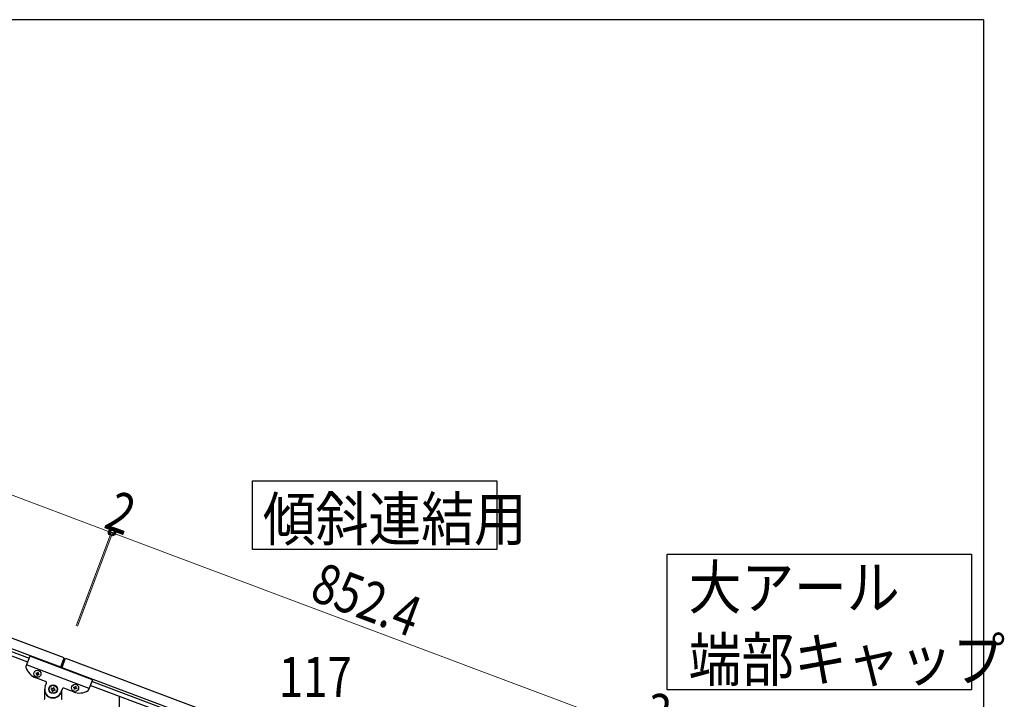
# Model space of a CAD drawing. Units: millimetres. Extents: x 0 to 8280, y 0 to 5795.
# Drawn here: x 6661 to 8131, y 4729 to 5745 of the extents above; entities that cross this region are included whole.
import ezdxf

# ---------------------------------------------------------------- set-up
doc = ezdxf.new("R2010")
doc.units = ezdxf.units.MM
for name, color, linetype, lineweight in [('YKK_A1', 4, 'Continuous', 30), ('YKK_D', 6, 'Continuous', 13), ('YKK_ZWAK', 7, 'Continuous', 30)]:
    doc.layers.add(name, color=color, linetype=linetype, lineweight=lineweight)
doc.styles.add('text-b', font='extslim2.shx', dxfattribs={"width": 0.8, "bigfont": 'extfont2.shx'})

msp = doc.modelspace()

# ---------------------------------------------------------------- linework, layer by layer
at = {"layer": 'YKK_A1', "linetype": 'Continuous', "ltscale": 0.5}
for p, q in [((6727.2, 4791.6), (5929.1, 5091)), ((6722, 4777.6), (5923.9, 5076.9)), ((5966.2, 5050.3), (6672.6, 4785.4)), ((5968.3, 5056), (6674.7, 4791)), ((6675.8, 4793.9), (6670, 4778.6)), ((6769.4, 4758.8), (6675.8, 4793.9)), ((6764.5, 4745.7), (6670.8, 4780.8)), ((6721.6, 4776.7), (6727.2, 4791.6)), ((6723.5, 4776), (6729.1, 4790.9)), ((6729.1, 4790.9), (7527.2, 4491.5)), ((6685.2, 4769), (6684.9, 4768.1)), ((6684.9, 4768.1), (6685.8, 4767.7)), ((6686.1, 4768.6), (6685.2, 4769)), ((6686.3, 4766.5), (6686, 4765.6)), ((6686, 4765.6), (6686.9, 4765.3)), ((6686.9, 4765.3), (6687.2, 4766.2)), ((6687.7, 4770.1), (6687.3, 4769.2)), ((6688.6, 4769.7), (6687.7, 4770.1)), ((6688.2, 4768.8), (6688.6, 4769.7)), ((6688.5, 4766.7), (6689.4, 4766.4)), ((6689.7, 4767.3), (6688.8, 4767.6)), ((6689.4, 4766.4), (6689.7, 4767.3)), ((6723.8, 4776.9), (7522, 4477.5)), ((6699.5, 4756.1), (6685, 4761.6)), ((6698.9, 4748.9), (6700.7, 4753.6)), ((6743.5, 4748.1), (6743.9, 4749)), ((6743.9, 4749), (6744.8, 4748.7)), ((6769.4, 4758.8), (6763.7, 4743.5)), ((7472.6, 4485.4), (6766.2, 4750.3)), ((7474.7, 4491), (6768.3, 4755.9)), ((6698.1, 4730.5), (6698.1, 4744.5)), ((6699.1, 4737.5), (6699.4, 4737.5)), ((6707.8, 4746.3), (6707.3, 4745)), ((6707.3, 4745), (6708.6, 4744.6)), ((6709, 4745.8), (6707.8, 4746.3)), ((6709.3, 4742.9), (6708.9, 4741.6)), ((6708.9, 4741.6), (6710.1, 4741.2)), ((6710.1, 4741.2), (6710.6, 4742.4)), ((6711.2, 4747.8), (6710.7, 4746.6)), ((6712.4, 4747.4), (6711.2, 4747.8)), ((6712, 4746.1), (6712.4, 4747.4)), ((6712.3, 4743.2), (6713.5, 4742.7)), ((6714, 4744), (6712.7, 4744.4)), ((6713.5, 4742.7), (6714, 4744)), ((6722.1, 4737.5), (6721.9, 4737.5)), ((6724.1, 4744.8), (6722.3, 4740.1)), ((6723.1, 4742.2), (6723.1, 4730.5)), ((6741.2, 4740.5), (6726.7, 4746)), ((6741.1, 4747), (6741.4, 4747.9)), ((6742, 4746.7), (6741.1, 4747)), ((6741.4, 4747.9), (6742.3, 4747.6)), ((6742.2, 4744.5), (6742.5, 4745.4)), ((6743.1, 4744.2), (6742.2, 4744.5)), ((6743.4, 4745.1), (6743.1, 4744.2)), ((6744.8, 4748.7), (6744.4, 4747.8)), ((6745.5, 4745.3), (6744.6, 4745.6)), ((6745, 4746.5), (6745.9, 4746.2)), ((6745.9, 4746.2), (6745.5, 4745.3))]:
    msp.add_line(p, q, dxfattribs=at)
at = {"layer": 'YKK_A1', "linetype": 'Continuous'}
msp.add_line((6809.6, 4485.4), (6809.6, 4734.1), dxfattribs=at)
for points in [[(7373.2, 5056.2), (7373.2, 4953.6), (7008.6, 4953.6), (7008.6, 5056.2), (7373.2, 5056.2)], [(8082, 4946.2), (8082, 4743.6), (7627.5, 4743.6), (7627.5, 4946.2), (8082, 4946.2)]]:
    msp.add_lwpolyline(points, dxfattribs=at)
at = {"layer": 'YKK_A1', "linetype": 'Continuous', "ltscale": 0.5}
for centre, radius in [((6687.3, 4767.7), 5.3), ((6710.6, 4744.5), 6.5), ((6710.6, 4744.5), 6), ((6743.5, 4746.6), 5.3)]:
    msp.add_circle(centre, radius, dxfattribs=at)
for centre, radius, start, end in [((6671.9, 4777.9), 2, 159.44, 197.94), ((6693.8, 4785), 25, 197.94, 249.44), ((6685.4, 4766.8), 0.96, 339.44, 69.44), ((6686.4, 4769.5), 0.96, 249.44, 339.44), ((6688.1, 4765.8), 0.96, 69.44, 159.44), ((6689.1, 4768.5), 0.96, 159.44, 249.44), ((6698.8, 4754.3), 2, 339.44, 69.44), ((6710.6, 4744.5), 12.5, 159.44, 339.44), ((6699.1, 4736.5), 1, 90, 180), ((6699.4, 4737), 0.5, 33.749, 90), ((6710.6, 4744.5), 13, 213.749, 326.251), ((6708.1, 4743.3), 1.32, 339.44, 69.44), ((6709.5, 4747), 1.32, 249.44, 339.44), ((6711.8, 4741.9), 1.32, 69.44, 159.44), ((6713.2, 4745.7), 1.32, 159.44, 249.44), ((6721.9, 4737), 0.5, 90, 146.251), ((6722.1, 4736.5), 1, 0, 90), ((6726, 4744.1), 2, 69.44, 159.44), ((6750, 4763.9), 25, 249.44, 300.94), ((6741.6, 4745.8), 0.96, 339.44, 69.44), ((6742.6, 4748.5), 0.96, 249.44, 339.44), ((6744.3, 4744.7), 0.96, 69.44, 159.44), ((6745.3, 4747.4), 0.96, 159.44, 249.44), ((6761.8, 4744.2), 2, 300.94, 339.44), ((6697.1, 4730.5), 1, 270, 0), ((6724.1, 4730.5), 1, 180, 270)]:
    msp.add_arc(centre, radius, start, end, dxfattribs=at)
at = {"layer": 'YKK_D'}
for p, q in [((6797.5, 4978.9), (5999.4, 5278.2)), ((6745.2, 4839.4), (6797.8, 4979.8)), ((6745.5, 4840.3), (6797.8, 4979.8)), ((6747, 4838.7), (6799.7, 4979.1)), ((6747.4, 4839.6), (6799.7, 4979.1)), ((6799.3, 4978.2), (6797.5, 4978.9)), ((6799.4, 4978.2), (7597.5, 4678.8))]:
    msp.add_line(p, q, dxfattribs=at)
at = {"layer": 'YKK_D', "linetype": 'ByBlock', "lineweight": -2}
for centre in [(6797.5, 4978.9), (6797.5, 4978.9), (6799.4, 4978.2), (6799.3, 4978.2)]:
    msp.add_circle(centre, 4.25, dxfattribs=at)
at = {"layer": 'YKK_ZWAK'}
for q in [(300, 5745), (8100, 445)]:
    msp.add_line((8100, 5745), q, dxfattribs=at)

# ---------------------------------------------------------------- texts
at = {"layer": 'YKK_A1', "style": 'text-b', "width": 0.89291}
for s, p in [('傾斜連結用', (7023.9, 4966.6)), ('大アール', (7659.6, 4864.4)), ('端部キャップ', (7659.6, 4756.6))]:
    msp.add_text(s, height=64.68, dxfattribs=at).set_placement(p)
at = {"layer": 'YKK_D', "style": 'text-b', "width": 0.8}
for s, rotation, p in [('2', 339.444, (6784.3, 4986.5)), ('852.4', 339.44, (7091.7, 4879.2)), ('2', 339.444, (7584.3, 4686.4))]:
    msp.add_text(s, height=60, rotation=rotation, dxfattribs=at).set_placement(p)
msp.add_text('117', height=60, dxfattribs=at).set_placement((7047.7, 4732.9))

doc.saveas('drawing.dxf')
